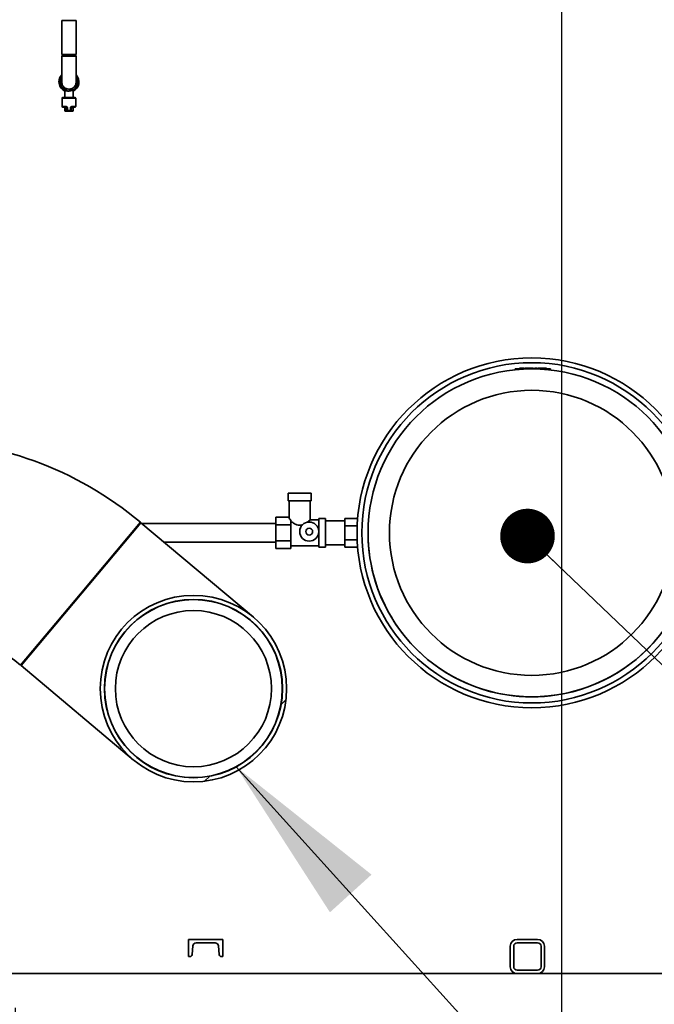
# Paper-space layout 'Blatt1' of a CAD drawing. Units: millimetres. Extents: x 0 to 59400, y 0 to 42000.
# Drawn here: x 12734 to 13664, y 9536 to 10977 of the extents above; entities that cross this region are included whole.
import ezdxf

# ---------------------------------------------------------------- set-up
doc = ezdxf.new("R2010")
doc.units = ezdxf.units.MM
doc.header["$LTSCALE"] = 100
doc.layers.add('1', color=7, linetype='Continuous')
doc.styles.add('SLDTEXTSTYLE1', font='TXT', dxfattribs={"width": 0.605})
doc.dimstyles.new('SLDDIMSTYLE0', dxfattribs={"dimtxt": 350, "dimasz": 250, "dimexe": 0, "dimexo": 0.0625, "dimgap": 87.5, "dimtad": 1, "dimdec": 1, "dimrnd": 1e-09, "dimzin": 12, "dimdsep": 46, "dimtxsty": 'SLDTEXTSTYLE1', "dimsah": 1, "dimcen": 0.09, "dimadec": 0, "dimazin": 3, "dimtfac": 1, "dimtdec": 1, "dimtofl": 0, "dimtmove": 0, "dimatfit": 3, "dimfxl": 1, "dimfrac": 2, "dimtolj": 1, "dimtzin": 12, "dimarcsym": 0})
doc.dimstyles.new('SLDDIMSTYLE2', dxfattribs={"dimtxt": 350, "dimasz": 250, "dimexe": 0, "dimexo": 0.0625, "dimgap": 87.5, "dimtad": 1, "dimdec": 1, "dimrnd": 1e-09, "dimzin": 12, "dimdsep": 46, "dimtxsty": 'SLDTEXTSTYLE1', "dimsah": 1, "dimcen": 0.09, "dimadec": 0, "dimazin": 3, "dimtfac": 1, "dimtdec": 1, "dimtmove": 0, "dimatfit": 0, "dimfxl": 1, "dimfrac": 2, "dimtolj": 1, "dimtzin": 12, "dimarcsym": 0})
doc.dimstyles.new('SLDDIMSTYLE3', dxfattribs={"dimtxt": 0.18, "dimasz": 250, "dimexe": 0, "dimexo": 0.0625, "dimgap": 0, "dimtad": 0, "dimtih": 1, "dimtoh": 1, "dimdec": 0, "dimrnd": 1e-09, "dimzin": 0, "dimdsep": 46, "dimtxsty": 'Standard', "dimsah": 1, "dimcen": 0.09, "dimadec": 0, "dimazin": 0, "dimtfac": 250, "dimtdec": 0, "dimtofl": 0, "dimtmove": 0, "dimatfit": 3, "dimfxl": 1, "dimfrac": 2, "dimtolj": 1, "dimtzin": 0, "dimarcsym": 0})
doc.dimstyles.new('SLDDIMSTYLE4', dxfattribs={"dimtxt": 0.18, "dimasz": 80, "dimexe": 0, "dimexo": 0.0625, "dimgap": 0, "dimtad": 0, "dimtih": 1, "dimtoh": 1, "dimdec": 0, "dimrnd": 1e-09, "dimzin": 0, "dimdsep": 46, "dimtxsty": 'Standard', "dimblk1": 'DOT', "dimblk2": 'DOT', "dimsah": 1, "dimcen": 0.09, "dimadec": 0, "dimazin": 0, "dimtfac": 80, "dimtdec": 0, "dimtofl": 0, "dimtmove": 0, "dimatfit": 3, "dimldrblk": 'DOT', "dimfxl": 1, "dimfrac": 2, "dimtolj": 1, "dimtzin": 0, "dimarcsym": 0})

# ---------------------------------------------------------------- blocks, each defined once
blk = doc.blocks.new('_D_22')
at = {"layer": '1'}
for p, q in [((13528.1, 11420.7), (13528.1, 6830.7)), ((14528.1, 11420.7), (14528.1, 6830.7)), ((13528.1, 6930.7), (14528.1, 6930.7)), ((14528.1, 6930.7), (16131.3, 6930.7))]:
    blk.add_line(p, q, dxfattribs=at)
for points in [[(13528.1, 6930.7), (13778.1, 6890.7), (13778.1, 6970.7)], [(14528.1, 6930.7), (14278.1, 6970.7), (14278.1, 6890.7)]]:
    blk.add_solid(points, dxfattribs=at)
at = {"layer": '1', "insert": (15061.8, 7381.9), "char_height": 350, "attachment_point": 1, "style": 'SLDTEXTSTYLE1'}
blk.add_mtext('1000', dxfattribs=at)
blk = doc.blocks.new('SW_SYMBOL_MOD_BOX')
at = {"layer": '1', "color": 0}
for p, q in [((20000, 20000), (20000, 80000)), ((20000, 80000), (80000, 80000)), ((80000, 80000), (80000, 20000)), ((20000, 20000), (80000, 20000))]:
    blk.add_line(p, q, dxfattribs=at)
blk = doc.blocks.new('_D_24')
at = {"layer": '1'}
for p, q in [((12328.1, 9530.7), (12328.1, 6130.7)), ((12728.1, 9530.7), (12728.1, 6130.7)), ((12328.1, 6230.7), (11928.1, 6230.7)), ((12328.1, 6230.7), (12728.1, 6230.7)), ((12728.1, 6230.7), (14372.2, 6230.7))]:
    blk.add_line(p, q, dxfattribs=at)
for points in [[(12328.1, 6230.7), (12078.1, 6270.7), (12078.1, 6190.7)], [(12728.1, 6230.7), (12978.1, 6190.7), (12978.1, 6270.7)]]:
    blk.add_solid(points, dxfattribs=at)
at = {"layer": '1', "xscale": 0.0045117371, "yscale": 0.0045117371, "zscale": 0.0045117371}
blk.add_blockref('SW_SYMBOL_MOD_BOX', (13086.7, 6281.3), dxfattribs=at)
at = {"layer": '1', "insert": (13570.2, 6682.9), "char_height": 350, "attachment_point": 1, "style": 'SLDTEXTSTYLE1'}
blk.add_mtext('400', dxfattribs=at)
blk = doc.blocks.new('_Dot')
at = {"color": 0, "linetype": 'ByBlock', "lineweight": -2}
blk.add_line((-0.5, 0), (-1, 0), dxfattribs=at)
at = {"color": 0, "linetype": 'ByBlock', "const_width": 0.5}
blk.add_lwpolyline([(-0.25, 0, 1), (0.25, 0, 1)], format="xyb", close=True, dxfattribs=at)

psp = doc.layouts.new('Blatt1')

# ---------------------------------------------------------------- hatches: boundary and pattern name
at = {"linetype": 'Continuous', "lineweight": 18}
h = psp.add_hatch(dxfattribs=at)
h.set_pattern_fill('ANSI31', scale=100, style=0)
edge = h.paths.add_edge_path(flags=0)
edge.add_arc((12989, 9997.75), 136.5, 0, 360)
edge = h.paths.add_edge_path(flags=0)
edge.add_arc((12989, 9997.75), 130.5, 0, 360)

# ---------------------------------------------------------------- linework, layer by layer
at = {"color": 7, "linetype": 'Continuous', "lineweight": 35}
for p, q in [((12795.98, 10975.73), (12795.98, 10925.73)), ((12817.28, 10975.73), (12795.98, 10975.73)), ((12817.28, 10925.73), (12817.28, 10975.73)), ((12817.28, 10925.73), (12795.98, 10925.73)), ((12795.98, 10923.5), (12795.98, 10885.73)), ((12796.38, 10923.73), (12796.09, 10923.57)), ((12796.38, 10923.73), (12816.88, 10923.73)), ((12817.23, 10923.53), (12816.88, 10923.73)), ((12817.28, 10885.73), (12817.28, 10923.5)), ((12820.07, 10884.16), (12817.28, 10894)), ((12795.98, 10892.3), (12793.19, 10887.31)), ((12793.19, 10887.31), (12796.02, 10877.34)), ((12796.01, 10884.95), (12795.98, 10885.73)), ((12815.02, 10875.12), (12820.07, 10884.16)), ((12796.02, 10877.34), (12805.06, 10872.29)), ((12800.63, 10873.6), (12800.63, 10862.73)), ((12805.06, 10872.29), (12815.02, 10875.12)), ((12812.63, 10862.73), (12812.63, 10873.64)), ((12796.63, 10861.73), (12796.63, 10849.73)), ((12816.63, 10861.73), (12796.63, 10861.73)), ((12797.63, 10862.73), (12815.63, 10862.73)), ((12816.63, 10849.73), (12816.63, 10861.73)), ((12796.63, 10849.73), (12802.19, 10849.73)), ((12802.63, 10848.73), (12797.63, 10848.73)), ((12800.63, 10847.73), (12800.63, 10843.73)), ((12803.2, 10847.73), (12800.63, 10847.73)), ((12800.63, 10843.73), (12803.2, 10843.73)), ((12803.78, 10842.73), (12801.63, 10842.73)), ((12803.2, 10847.73), (12803.63, 10847.73)), ((12803.2, 10843.73), (12803.2, 10847.73)), ((12803.2, 10843.73), (12803.63, 10843.73)), ((12803.63, 10847.73), (12804.41, 10847.73)), ((12803.63, 10843.73), (12803.63, 10847.73)), ((12803.63, 10843.73), (12804.41, 10843.73)), ((12803.78, 10842.73), (12804.63, 10842.73)), ((12804.41, 10847.73), (12804.41, 10843.73)), ((12804.41, 10843.73), (12808.85, 10843.73)), ((12808.63, 10842.73), (12804.63, 10842.73)), ((12808.63, 10842.73), (12809.49, 10842.73)), ((12808.85, 10843.73), (12808.85, 10847.73)), ((12809.63, 10847.73), (12808.85, 10847.73)), ((12809.63, 10843.73), (12808.85, 10843.73)), ((12811.63, 10842.73), (12809.49, 10842.73)), ((12809.63, 10847.73), (12809.63, 10843.73)), ((12810.06, 10847.73), (12809.63, 10847.73)), ((12810.06, 10843.73), (12809.63, 10843.73)), ((12810.06, 10847.73), (12810.06, 10843.73)), ((12812.63, 10847.73), (12810.06, 10847.73)), ((12810.06, 10843.73), (12812.63, 10843.73)), ((12815.63, 10848.73), (12810.63, 10848.73)), ((12811.08, 10849.73), (12816.63, 10849.73)), ((12812.63, 10843.73), (12812.63, 10847.73)), ((13460.14, 10464.47), (13460.14, 10465.98)), ((13462.96, 10465.98), (13460.14, 10465.98)), ((13509.32, 10465.98), (13462.96, 10465.98)), ((13462.96, 10464.74), (13462.96, 10465.98)), ((13468.93, 10466.54), (13466.68, 10466.54)), ((13466.68, 10465.98), (13466.68, 10466.54)), ((13468.93, 10465.98), (13468.93, 10466.54)), ((13471.18, 10466.54), (13468.93, 10466.54)), ((13473.43, 10466.54), (13471.18, 10466.54)), ((13471.18, 10465.98), (13471.18, 10466.54)), ((13473.43, 10465.98), (13473.43, 10466.54)), ((13474.55, 10465.98), (13474.55, 10466.54)), ((13483.58, 10466.54), (13474.55, 10466.54)), ((13483.58, 10465.98), (13483.58, 10466.54)), ((13484.25, 10465.98), (13484.25, 10466.54)), ((13487.23, 10466.54), (13484.25, 10466.54)), ((13487.23, 10465.98), (13487.23, 10466.54)), ((13488.43, 10465.98), (13488.43, 10466.54)), ((13491.8, 10466.54), (13488.43, 10466.54)), ((13491.8, 10465.98), (13491.8, 10466.54)), ((13491.81, 10466.54), (13491.8, 10466.54)), ((13491.81, 10465.98), (13491.81, 10466.54)), ((13493.12, 10465.98), (13493.12, 10466.54)), ((13502.15, 10466.54), (13493.12, 10466.54)), ((13502.15, 10465.98), (13502.15, 10466.54)), ((13502.44, 10465.98), (13502.44, 10466.54)), ((13503.6, 10466.54), (13502.44, 10466.54)), ((13503.6, 10465.98), (13503.6, 10466.54)), ((13506.37, 10466.54), (13503.6, 10466.54)), ((13506.37, 10465.98), (13506.37, 10466.54)), ((13512.13, 10465.98), (13509.32, 10465.98)), ((13509.32, 10464.47), (13509.32, 10465.98)), ((13512.13, 10464.16), (13512.13, 10465.98)), ((13127.63, 10283.73), (13127.63, 10272.73)), ((13161.63, 10283.73), (13127.63, 10283.73)), ((13161.63, 10272.73), (13161.63, 10283.73)), ((13127.63, 10272.73), (13161.63, 10272.73)), ((13129.13, 10272.73), (13129.13, 10248.83)), ((13160.13, 10244.73), (13160.13, 10272.73)), ((13109.63, 10248.83), (13129.13, 10248.83)), ((13109.63, 10237.28), (13109.63, 10248.83)), ((13182.63, 10246.63), (13172.63, 10246.63)), ((13172.63, 10246.63), (13172.63, 10204.83)), ((13182.63, 10246.63), (13182.63, 10204.83)), ((13210.73, 10246.52), (13210.73, 10236.12)), ((13210.73, 10246.52), (13229.58, 10246.52)), ((12912.04, 10240.52), (12736.56, 10031.39)), ((12911.27, 10241.16), (12823.53, 10136.59)), ((12912.04, 10240.52), (12910.63, 10240.39)), ((13076.74, 10102.32), (12912.04, 10240.52)), ((13109.63, 10239.18), (12913.63, 10239.18)), ((13109.63, 10237.28), (13131.63, 10237.28)), ((13109.63, 10214.18), (13109.63, 10237.28)), ((13131.63, 10237.28), (13131.63, 10243.95)), ((13131.63, 10214.18), (13131.63, 10237.28)), ((13172.63, 10244.73), (13160.13, 10244.73)), ((13210.73, 10243.23), (13182.63, 10243.23)), ((13210.73, 10236.12), (13228.94, 10236.12)), ((13210.73, 10236.12), (13210.73, 10215.34)), ((12945.69, 10212.28), (13109.63, 10212.28)), ((13109.63, 10214.18), (13131.63, 10214.18)), ((13109.63, 10202.64), (13109.63, 10214.18)), ((13109.63, 10202.64), (13131.63, 10202.64)), ((13131.63, 10202.64), (13131.63, 10214.18)), ((13131.63, 10206.73), (13172.63, 10206.73)), ((13172.63, 10204.83), (13182.63, 10204.83)), ((13182.63, 10208.23), (13210.73, 10208.23)), ((13210.73, 10215.34), (13228.94, 10215.34)), ((13210.73, 10215.34), (13210.73, 10204.95)), ((13210.73, 10204.95), (13229.58, 10204.95)), ((12823.53, 10136.59), (12735.79, 10032.03)), ((12736.44, 10032.8), (12736.56, 10031.39)), ((12736.56, 10031.39), (12901.26, 9893.19)), ((12981.88, 9630.73), (12981.88, 9605.73)), ((13031.88, 9630.73), (12981.88, 9630.73)), ((13031.88, 9605.73), (13031.88, 9630.73)), ((13493.13, 9630.73), (13463.13, 9630.73)), ((12987.03, 9608.47), (12988.14, 9621.17)), ((12993.12, 9625.73), (13020.64, 9625.73)), ((13025.63, 9621.17), (13026.74, 9608.47)), ((13453.13, 9620.73), (13453.13, 9590.73)), ((13458.13, 9620.73), (13458.13, 9590.73)), ((13493.13, 9625.73), (13463.13, 9625.73)), ((13498.13, 9590.73), (13498.13, 9620.73)), ((13503.13, 9590.73), (13503.13, 9620.73)), ((12981.88, 9605.73), (12984.04, 9605.73)), ((13029.73, 9605.73), (13031.88, 9605.73)), ((13463.13, 9585.73), (13493.13, 9585.73)), ((7708.13, 9580.73), (14923.13, 9580.73)), ((13463.13, 9580.73), (13493.13, 9580.73))]:
    psp.add_line(p, q, dxfattribs=at)
at = {"color": 7, "linetype": 'Continuous', "lineweight": 35, "flags": 128}
for points in [[(12817.28, 10885.73), (12817.24, 10884.75), (12817.19, 10884.3)], [(12802.19, 10849.73), (12802.2, 10849.54), (12802.22, 10849.35), (12802.26, 10849.18), (12802.32, 10849.02), (12802.39, 10848.9), (12802.46, 10848.81), (12802.55, 10848.75), (12802.63, 10848.73)], [(12803.2, 10847.73), (12803.19, 10847.93), (12803.16, 10848.11), (12803.11, 10848.29), (12803.04, 10848.44), (12802.95, 10848.56), (12802.85, 10848.66), (12802.74, 10848.71), (12802.63, 10848.73)], [(12803.2, 10843.73), (12803.21, 10843.54), (12803.25, 10843.35), (12803.3, 10843.18), (12803.37, 10843.02), (12803.46, 10842.9), (12803.56, 10842.81), (12803.66, 10842.75), (12803.78, 10842.73)], [(12809.49, 10842.73), (12809.6, 10842.75), (12809.71, 10842.81), (12809.81, 10842.9), (12809.89, 10843.02), (12809.96, 10843.18), (12810.02, 10843.35), (12810.05, 10843.54), (12810.06, 10843.73)], [(12810.06, 10847.73), (12810.07, 10847.93), (12810.1, 10848.11), (12810.16, 10848.29), (12810.23, 10848.44), (12810.31, 10848.56), (12810.41, 10848.66), (12810.52, 10848.71), (12810.63, 10848.73)], [(12810.63, 10848.73), (12810.72, 10848.75), (12810.8, 10848.81), (12810.88, 10848.9), (12810.95, 10849.02), (12811, 10849.18), (12811.04, 10849.35), (12811.07, 10849.54), (12811.08, 10849.73)], [(13244.73, 10225.73), (13244.91, 10216.54), (13245.44, 10207.36), (13246.32, 10198.21), (13247.55, 10189.1), (13249.12, 10180.04), (13251.05, 10171.05), (13253.31, 10162.14), (13255.92, 10153.32), (13258.86, 10144.61), (13262.13, 10136.02), (13265.73, 10127.56), (13269.65, 10119.24), (13273.89, 10111.08), (13278.44, 10103.09), (13283.28, 10095.28), (13288.43, 10087.66), (13293.86, 10080.24), (13299.57, 10073.03), (13305.56, 10066.05), (13311.81, 10059.31), (13318.31, 10052.81), (13325.05, 10046.56), (13332.03, 10040.57), (13339.24, 10034.86), (13346.66, 10029.43), (13354.28, 10024.28), (13362.09, 10019.43), (13370.08, 10014.89), (13378.24, 10010.65), (13386.56, 10006.73), (13395.02, 10003.13), (13403.61, 9999.86), (13412.32, 9996.92), (13421.14, 9994.31), (13430.05, 9992.04), (13439.04, 9990.12), (13448.1, 9988.54), (13457.21, 9987.32), (13466.36, 9986.44), (13475.54, 9985.91), (13484.73, 9985.73), (13493.93, 9985.91), (13503.1, 9986.44), (13512.26, 9987.32), (13521.37, 9988.54), (13530.43, 9990.12), (13539.42, 9992.04), (13548.33, 9994.31), (13557.15, 9996.92), (13565.86, 9999.86), (13574.45, 10003.13), (13582.91, 10006.73), (13591.23, 10010.65), (13599.39, 10014.89), (13607.38, 10019.43), (13615.19, 10024.28), (13622.81, 10029.43), (13630.23, 10034.86), (13637.43, 10040.57), (13644.41, 10046.56), (13651.16, 10052.81), (13657.66, 10059.31), (13663.91, 10066.05), (13669.89, 10073.03)]]:
    psp.add_lwpolyline(points, dxfattribs=at)
at = {"color": 7, "linetype": 'Continuous', "lineweight": 35}
for centre, radius in [((13484.73, 10225.73), 256), ((13484.73, 10225.73), 249), ((13484.73, 10225.73), 240), ((13484.73, 10225.73), 208.57), ((13158.63, 10227.56), 14), ((13158.63, 10227.56), 5), ((13484.73, 10225.73), 5), ((13484.73, 10225.73), 4.5), ((13484.73, 10225.73), 1.5), ((12989, 9997.75), 136.5), ((12989, 9997.75), 130.5), ((12989, 9997.75), 130.2), ((12989, 9997.75), 114.33)]:
    psp.add_circle(centre, radius, dxfattribs=at)
for centre, radius, start, end in [((12806.63, 10885.73), 14.65, 136.63235, 180), ((12806.63, 10885.73), 13.5, 180, 38.01049), ((12806.63, 10885.73), 13.5, 142.0818, 180), ((12806.63, 10885.73), 14.65, 294.17697, 43.36765), ((12806.63, 10885.73), 14.65, 180, 245.82303), ((12797.63, 10861.73), 1, 90, 180), ((12815.63, 10861.73), 1, 0, 90), ((12797.63, 10849.73), 1, 180, 270), ((12799.63, 10847.73), 1, 0, 90), ((12801.63, 10843.73), 1, 180, 270), ((12804.63, 10843.73), 1, 180, 270), ((12805.7, 10843.49), 1.31, 169.57472, 215.48289), ((12807.56, 10843.49), 1.31, 324.51711, 10.42528), ((12808.63, 10843.73), 1, 270, 0), ((12811.63, 10843.73), 1, 270, 0), ((12813.63, 10847.73), 1, 90, 180), ((12815.63, 10849.73), 1, 270, 360), ((13484.73, 10225.73), 240, 90, 180), ((12578.63, 9844.73), 517.5, 50, 90), ((12578.63, 9844.73), 244.5, 50, 90), ((13463.13, 9620.73), 10, 90, 180), ((13493.13, 9620.73), 10, 0, 90), ((12993.12, 9620.73), 5, 90, 175), ((13020.64, 9620.73), 5, 5, 90), ((13463.13, 9620.73), 5, 90, 180), ((13493.13, 9620.73), 5, 0, 90), ((12984.04, 9608.73), 3, 270, 355), ((13029.73, 9608.73), 3, 185, 270), ((13463.13, 9590.73), 10, 180, 270), ((13463.13, 9590.73), 5, 180, 270), ((13493.13, 9590.73), 5, 270, 0), ((13493.13, 9590.73), 10, 270, 0)]:
    psp.add_arc(centre, radius, start, end, dxfattribs=at)
psp.add_ellipse((13144.63, 10248.83), major_axis=(15.5, 0), ratio=0.5773503, start_param=3.1415927, end_param=3.7174795, dxfattribs=at)
for points, knots in [([(12796.13, 10923.5), (12796.11, 10923.5), (12796.04, 10923.5), (12797.25, 10923.5), (12799.53, 10923.5), (12802.66, 10923.5), (12806.22, 10923.5), (12809.83, 10923.5), (12812.71, 10923.5), (12814.09, 10923.5), (12814.62, 10923.5)], [0, 0, 0, 0, 0.0757929, 0.2152817, 0.3547687, 0.4942536, 0.6337369, 0.7732194, 0.9127016, 1, 1, 1, 1]), ([(12814.62, 10923.5), (12815.3, 10923.5), (12816.66, 10923.5), (12817.42, 10923.5), (12817.23, 10923.5), (12817.21, 10923.5)], [0, 0, 0, 0, 0.4662013, 0.9324031, 1, 1, 1, 1]), ([(12796.13, 10885.74), (12796.1, 10885.15), (12796.01, 10883.36), (12797.16, 10880.5), (12799.38, 10877.65), (12802.48, 10875.71), (12806.03, 10874.9), (12809.65, 10875.31), (12812.94, 10876.89), (12815.48, 10879.47), (12817.06, 10882.57), (12817.15, 10884.77), (12817.2, 10885.76)], [0, 0, 0, 0, 0.0528436, 0.160133, 0.267421, 0.3747075, 0.4819927, 0.5892771, 0.6965615, 0.8038463, 0.9111322, 1, 1, 1, 1]), ([(12804.41, 10847.73), (12804.4, 10847.86), (12804.38, 10848.21), (12804.13, 10848.77), (12803.63, 10849.31), (12802.94, 10849.67), (12802.44, 10849.71), (12802.19, 10849.73)], [0, 0, 0, 0, 0.1123766, 0.308714, 0.5212418, 0.75862, 1, 1, 1, 1]), ([(12803.63, 10847.73), (12803.63, 10847.8), (12803.62, 10847.97), (12803.51, 10848.25), (12803.28, 10848.52), (12802.96, 10848.7), (12802.74, 10848.72), (12802.63, 10848.73)], [0, 0, 0, 0, 0.1089696, 0.298677, 0.5046359, 0.7425311, 1, 1, 1, 1]), ([(12811.08, 10849.73), (12810.87, 10849.72), (12810.45, 10849.69), (12809.83, 10849.43), (12809.3, 10848.98), (12808.93, 10848.4), (12808.88, 10847.95), (12808.85, 10847.73)], [0, 0, 0, 0, 0.1951644, 0.4084764, 0.612013, 0.808281, 1, 1, 1, 1]), ([(12809.63, 10847.73), (12809.64, 10847.84), (12809.66, 10848.06), (12809.83, 10848.36), (12810.08, 10848.58), (12810.36, 10848.71), (12810.54, 10848.73), (12810.63, 10848.73)], [0, 0, 0, 0, 0.1857629, 0.3751829, 0.5738344, 0.7905222, 1, 1, 1, 1]), ([(13131.63, 10242.75), (13132.19, 10242.33), (13133.32, 10241.48), (13135.45, 10240.02), (13137.87, 10238.57), (13140.64, 10237.31), (13143.84, 10236.57), (13146.76, 10236.85), (13148.49, 10237.33), (13149.12, 10237.6), (13149.14, 10237.62)], [0, 0, 0, 0, 0.1454207, 0.2953008, 0.4405974, 0.5906473, 0.7445429, 0.8992346, 0.9953832, 1, 1, 1, 1]), ([(13155.4, 10241.12), (13155.44, 10241.15), (13156.21, 10241.66), (13157.43, 10242.6), (13158.78, 10243.64), (13159.59, 10244.29), (13160.05, 10244.66), (13160.1, 10244.71), (13160.13, 10244.73)], [0, 0, 0, 0, 0.014178, 0.2560884, 0.5068239, 0.6708331, 0.8393045, 1, 1, 1, 1])]:
    psp.add_open_spline(points, degree=3, knots=knots, dxfattribs=at)

# ---------------------------------------------------------------- dimensions: what is measured, and where the dimension line sits
at = {"layer": '1'}
dim = psp.add_linear_dim(base=(14528.13, 6930.73), p1=(13528.13, 11520.73), p2=(14528.13, 11520.73), dimstyle='SLDDIMSTYLE0', dxfattribs=at)
dim.commit()
dim.dimension.update_dxf_attribs({"geometry": '_D_22', "text_midpoint": (15596.54, 6930.73), "dimtype": 160})
dim = psp.add_linear_dim(base=(12728.13, 6230.73), p1=(12328.13, 9630.73), p2=(12728.13, 9630.73), text='{\\fGDT;o}<>', dimstyle='SLDDIMSTYLE2', dxfattribs=at)
dim.commit()
dim.dimension.update_dxf_attribs({"geometry": '_D_24', "text_midpoint": (13729.48, 6230.73), "dimtype": 160})

# ---------------------------------------------------------------- leaders
for points, dimstyle in [([(13478.37, 10221.02), (18258.41, 5647.43)], 'SLDDIMSTYLE4'), ([(13051.62, 9883.26), (18258.41, 4133.41)], 'SLDDIMSTYLE3')]:
    psp.add_leader(points, dimstyle=dimstyle, dxfattribs=at)

doc.saveas('drawing.dxf')
